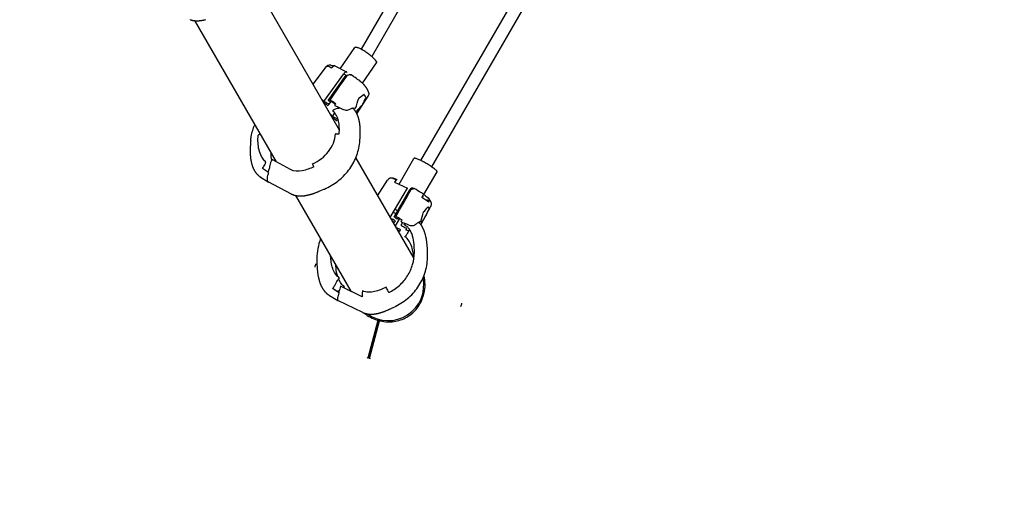
# Model space of a CAD drawing. Units: millimetres. Extents: x 3190 to 11090, y 922 to 9566.
# Drawn here: x 7902 to 9138, y 2522 to 3128 of the extents above; entities that cross this region are included whole.
import ezdxf

# ---------------------------------------------------------------- set-up
doc = ezdxf.new("R2010")
doc.units = ezdxf.units.MM
doc.header["$LTSCALE"] = 824.99835
doc.layers.get('0').update_dxf_attribs({"linetype": 'CONTINUOUS'})
doc.layers.add('AXES_REF', color=7, linetype='CONTINUOUS')

msp = doc.modelspace()

# ---------------------------------------------------------------- linework, layer by layer
at = {"color": 6, "linetype": 'Continuous'}
for p, q in [((8495.2, 3375.9), (8330.6, 3090.8)), ((8509, 3367.9), (8343.9, 3081.8)), ((8405.5, 2951), (8606, 3298.4)), ((8419.4, 2943), (8619.9, 3290.4)), ((8197.2, 3173.7), (8303.3, 2989.8)), ((8121.6, 3126.8), (8224, 2949.4)), ((8304.3, 3066.4), (8322.8, 3092.8)), ((8270.3, 3047.1), (8287.1, 3069.3)), ((8297.5, 3069.8), (8312.4, 3062.4)), ((8332.3, 3048.3), (8350.1, 3073.7)), ((8283.8, 3025.3), (8309, 3060.1)), ((8319.5, 3057.7), (8318, 3058.8)), ((8323.2, 3055.2), (8321.6, 3056.3)), ((8324.7, 3054.1), (8323.2, 3055.2)), ((8326.3, 3052.9), (8324.7, 3054.1)), ((8327.9, 3051.8), (8326.3, 3052.9)), ((8328.9, 3051), (8327.9, 3051.8)), ((8329.1, 3050.9), (8328.9, 3051)), ((8329.3, 3050.7), (8329.1, 3050.9)), ((8329.6, 3050.5), (8329.3, 3050.7)), ((8329.8, 3050.3), (8329.6, 3050.5)), ((8330, 3050.2), (8329.8, 3050.3)), ((8330.3, 3050), (8330, 3050.2)), ((8330.5, 3049.8), (8330.3, 3050)), ((8330.7, 3049.6), (8330.5, 3049.8)), ((8330.9, 3049.4), (8330.7, 3049.6)), ((8331.2, 3049.2), (8330.9, 3049.4)), ((8331.4, 3049.1), (8331.2, 3049.2)), ((8331.6, 3048.9), (8331.4, 3049.1)), ((8331.8, 3048.7), (8331.6, 3048.9)), ((8332, 3048.5), (8331.8, 3048.7)), ((8332.3, 3048.3), (8332, 3048.5)), ((8332.5, 3048.1), (8332.3, 3048.3)), ((8325.3, 3009.8), (8339.6, 3031.7)), ((8301.3, 3016.3), (8302.4, 3017.9)), ((8294.6, 3006.5), (8297.6, 3010.9)), ((8323.9, 2954.2), (8396.8, 2828)), ((8378.3, 2921.2), (8397, 2953.7)), ((8409.4, 2908.3), (8425.9, 2937)), ((8213.6, 2924.6), (8242.8, 2909.2)), ((8351.4, 2906.5), (8363.9, 2926.4)), ((8364.7, 2927.4), (8364.6, 2927.3)), ((8373.1, 2927.9), (8372.9, 2928)), ((8373.4, 2927.8), (8373.1, 2927.9)), ((8373.7, 2927.7), (8373.4, 2927.8)), ((8373.9, 2927.6), (8373.7, 2927.7)), ((8374.2, 2927.5), (8373.9, 2927.6)), ((8374.4, 2927.4), (8374.2, 2927.5)), ((8374.7, 2927.3), (8374.4, 2927.4)), ((8375, 2927.2), (8374.7, 2927.3)), ((8375.2, 2927.1), (8375, 2927.2)), ((8248.4, 2907.2), (8317.8, 2787)), ((8280.3, 2913.4), (8283.9, 2915)), ((8283.9, 2915), (8284.6, 2915.2)), ((8399.7, 2914.5), (8397.4, 2916)), ((8401.9, 2913.1), (8399.7, 2914.5)), ((8404.1, 2911.7), (8401.9, 2913.1)), ((8406.3, 2910.3), (8404.1, 2911.7)), ((8409, 2908.6), (8406.3, 2910.3)), ((8407.3, 2904.7), (8408.4, 2906.5)), ((8405.8, 2870.3), (8418.3, 2893.7)), ((8418.3, 2893.7), (8418.3, 2893.7)), ((8301.2, 2775.6), (8332.3, 2760.4)), ((8373.6, 2767.9), (8374.2, 2768.2)), ((8370.1, 2766.2), (8373.6, 2767.9)), ((8351.8, 2750.3), (8339.1, 2702.8))]:
    msp.add_line(p, q, dxfattribs=at)
at = {"color": 7, "linetype": 'Continuous'}
for p, q in [((8289.4, 3026.5), (8311.7, 3058.3)), ((8309, 3060.1), (8311.7, 3058.3)), ((8313, 3061.8), (8312.2, 3062.2)), ((8312.8, 3062.1), (8313, 3061.8)), ((8289.4, 3026.5), (8292.5, 3024.6)), ((8290.5, 3021.8), (8292.5, 3024.6)), ((8291.6, 3027), (8291.6, 3027)), ((8297.7, 3021), (8298.2, 3021.7)), ((8301.2, 3003.3), (8301.4, 3003.7)), ((8214.4, 2935.9), (8206.9, 2941.2)), ((8242.1, 2939.6), (8218.9, 2952.2)), ((8367, 2879.5), (8388.7, 2916.4)), ((8372.6, 2923.8), (8388.7, 2916.4)), ((8372.2, 2880.3), (8391.7, 2914.6)), ((8418.3, 2893.7), (8418.3, 2893.7)), ((8376, 2877.6), (8372.2, 2880.3)), ((8377, 2879.3), (8376, 2877.6)), ((8373.5, 2868.3), (8379.1, 2878.2)), ((8382.7, 2873.4), (8380.9, 2870.2)), ((8381, 2874.9), (8381.5, 2875.7)), ((8387.6, 2865.1), (8387.1, 2864.3)), ((8331.9, 2780), (8304.7, 2793.1)), ((8303.1, 2784.8), (8294.8, 2790.2)), ((8325.4, 2783.1), (8314.1, 2788.8)), ((8340.4, 2703.6), (8353.1, 2751.1)), ((8341.2, 2702.3), (8353.9, 2749.7)), ((8350.8, 2750.7), (8351.8, 2750.3)), ((8353.1, 2751.1), (8351.8, 2750.3)), ((8353.9, 2749.7), (8355, 2749.6)), ((8339.1, 2702.8), (8338.1, 2703.3)), ((8340.4, 2703.6), (8339.1, 2702.8)), ((8342.3, 2702.1), (8341.2, 2702.3))]:
    msp.add_line(p, q, dxfattribs=at)
at = {"color": 6, "linetype": 'Continuous'}
for points in [[(8116, 3128), (8116.3, 3127.9), (8116.5, 3127.8), (8116.8, 3127.7), (8117.1, 3127.6), (8117.4, 3127.6), (8117.7, 3127.5), (8118, 3127.4), (8118.3, 3127.3), (8118.6, 3127.3), (8118.9, 3127.2), (8119.2, 3127.1), (8119.5, 3127.1), (8119.8, 3127), (8120.1, 3127), (8120.5, 3126.9), (8120.8, 3126.9), (8121.2, 3126.8), (8121.5, 3126.8), (8121.9, 3126.8), (8122.2, 3126.7), (8122.6, 3126.7), (8123, 3126.7), (8123.3, 3126.7), (8123.7, 3126.7), (8124.1, 3126.7), (8124.5, 3126.6), (8124.9, 3126.6), (8125.3, 3126.6), (8125.7, 3126.7), (8126.1, 3126.7), (8126.6, 3126.7), (8127, 3126.7), (8127.4, 3126.7), (8127.9, 3126.8), (8128.3, 3126.8), (8128.8, 3126.9), (8129.2, 3126.9), (8129.7, 3127), (8130.2, 3127), (8130.7, 3127.1), (8131.2, 3127.2), (8131.7, 3127.2), (8132.2, 3127.3), (8132.7, 3127.4), (8133.2, 3127.5), (8133.8, 3127.6), (8134.3, 3127.7), (8134.8, 3127.9), (8135.4, 3128)], [(8321.6, 3056.3), (8321.1, 3056.6), (8319.5, 3057.7)], [(8334.2, 3046.3), (8334.1, 3046.5), (8334, 3046.6), (8333.9, 3046.7), (8333.8, 3046.8), (8333.7, 3046.9), (8333.6, 3047), (8333.5, 3047.1), (8333.4, 3047.2), (8333.3, 3047.3), (8333.2, 3047.4), (8333.1, 3047.5), (8333, 3047.6), (8332.9, 3047.7), (8332.8, 3047.8), (8332.7, 3047.9), (8332.5, 3048.1)], [(8334.9, 3045.6), (8334.8, 3045.6), (8334.7, 3045.8), (8334.6, 3045.9), (8334.5, 3046), (8334.4, 3046.1), (8334.3, 3046.2), (8334.2, 3046.3)], [(8340.4, 3035.6), (8340.3, 3035.7), (8340.3, 3035.9), (8340.3, 3036.1), (8340.2, 3036.3), (8340.2, 3036.5), (8340.1, 3036.7), (8340, 3036.9), (8340, 3037.1), (8339.9, 3037.4), (8339.8, 3037.6), (8339.7, 3037.8), (8339.7, 3038), (8339.6, 3038.2), (8339.5, 3038.4), (8339.4, 3038.7), (8339.3, 3038.9), (8339.2, 3039.1), (8339, 3039.3), (8338.9, 3039.6), (8338.8, 3039.8), (8338.7, 3040.1), (8338.5, 3040.3), (8338.4, 3040.5), (8338.2, 3040.8), (8338.1, 3041.1), (8337.9, 3041.3), (8337.8, 3041.6), (8337.6, 3041.9), (8337.4, 3042.1), (8337.2, 3042.4), (8337, 3042.7), (8336.8, 3043), (8336.7, 3043.2), (8336.5, 3043.5), (8336.3, 3043.8), (8336.1, 3044.1), (8335.9, 3044.3), (8335.6, 3044.6), (8335.4, 3044.9), (8335.2, 3045.1), (8335, 3045.4), (8334.9, 3045.6)], [(8328.9, 2973.7), (8329, 2974.5), (8329, 2975.4), (8329.1, 2976.2), (8329.2, 2977.1), (8329.2, 2977.9), (8329.3, 2978.7), (8329.4, 2979.6), (8329.4, 2980.4), (8329.4, 2981.2), (8329.5, 2982), (8329.5, 2982.7), (8329.5, 2983.5), (8329.6, 2984.3), (8329.6, 2985), (8329.6, 2985.8), (8329.6, 2986.5), (8329.6, 2987.2), (8329.6, 2987.9), (8329.6, 2988.6), (8329.6, 2989.3), (8329.5, 2990), (8329.5, 2990.7), (8329.5, 2991.4), (8329.5, 2992), (8329.4, 2992.6), (8329.4, 2993.3), (8329.3, 2993.9), (8329.3, 2994.5), (8329.2, 2995.1), (8329.1, 2995.7), (8329.1, 2996.2), (8329, 2996.8), (8328.9, 2997.3), (8328.9, 2997.9), (8328.8, 2998.4), (8328.7, 2998.9), (8328.6, 2999.4), (8328.5, 2999.9), (8328.4, 3000.4), (8328.3, 3000.9), (8328.2, 3001.4), (8328.1, 3001.8), (8328, 3002.3), (8327.9, 3002.7), (8327.8, 3003.2), (8327.7, 3003.6), (8327.5, 3004.1), (8327.4, 3004.5), (8327.3, 3004.9), (8327.2, 3005.3), (8327, 3005.7), (8326.9, 3006.1), (8326.8, 3006.5), (8326.6, 3006.9), (8326.5, 3007.3), (8326.3, 3007.6), (8326.2, 3008), (8326, 3008.3), (8325.9, 3008.7), (8325.7, 3009), (8325.6, 3009.3), (8325.4, 3009.7), (8325.3, 3010), (8325.1, 3010.3), (8325, 3010.6), (8324.8, 3010.9), (8324.6, 3011.2), (8324.5, 3011.5), (8324.3, 3011.8), (8324.1, 3012.1), (8324, 3012.4), (8323.8, 3012.6), (8323.6, 3012.9), (8323.4, 3013.2), (8323.3, 3013.4), (8323.1, 3013.7), (8322.9, 3013.9), (8322.7, 3014.2), (8322.5, 3014.4), (8322.4, 3014.6), (8322.2, 3014.9), (8322, 3015.1), (8321.8, 3015.3), (8321.6, 3015.5), (8321.4, 3015.8), (8321.2, 3016), (8321, 3016.2), (8320.8, 3016.4), (8320.6, 3016.6), (8320.4, 3016.8), (8320.3, 3016.9)], [(8192.2, 2976.3), (8192.1, 2975.6), (8192, 2974.7), (8191.9, 2973.9), (8191.9, 2973), (8191.8, 2972.2), (8191.8, 2971.4), (8191.7, 2970.5), (8191.7, 2969.7), (8191.6, 2968.9), (8191.6, 2968.1), (8191.5, 2967.4), (8191.5, 2966.6), (8191.5, 2965.8), (8191.5, 2965.1), (8191.5, 2964.3), (8191.5, 2963.6), (8191.5, 2962.9), (8191.5, 2962.2), (8191.5, 2961.5), (8191.5, 2960.8), (8191.5, 2960.1), (8191.5, 2959.4), (8191.6, 2958.8), (8191.6, 2958.1), (8191.6, 2957.5), (8191.7, 2956.8), (8191.7, 2956.2), (8191.8, 2955.6), (8191.8, 2955), (8191.9, 2954.5), (8192, 2953.9), (8192, 2953.3), (8192.1, 2952.8), (8192.2, 2952.3), (8192.3, 2951.7), (8192.4, 2951.2), (8192.5, 2950.7), (8192.5, 2950.2), (8192.6, 2949.7), (8192.7, 2949.2), (8192.8, 2948.8), (8192.9, 2948.3), (8193.1, 2947.8), (8193.2, 2947.4), (8193.3, 2946.9), (8193.4, 2946.5), (8193.5, 2946.1), (8193.6, 2945.7), (8193.8, 2945.2), (8193.9, 2944.8), (8194, 2944.4), (8194.2, 2944), (8194.3, 2943.6), (8194.4, 2943.3), (8194.6, 2942.9), (8194.7, 2942.5), (8194.9, 2942.2), (8195, 2941.8), (8195.2, 2941.5), (8195.3, 2941.1), (8195.5, 2940.8), (8195.6, 2940.5), (8195.8, 2940.1), (8196, 2939.8), (8196.1, 2939.5), (8196.3, 2939.2), (8196.4, 2938.9), (8196.6, 2938.6), (8196.8, 2938.3), (8196.9, 2938.1), (8197.1, 2937.8), (8197.3, 2937.5), (8197.5, 2937.2), (8197.6, 2937), (8197.8, 2936.7), (8198, 2936.5), (8198.2, 2936.2), (8198.4, 2936), (8198.5, 2935.7), (8198.7, 2935.5), (8198.9, 2935.3), (8199.1, 2935), (8199.3, 2934.8), (8199.5, 2934.6), (8199.7, 2934.3), (8199.9, 2934.1), (8200.1, 2933.9), (8200.3, 2933.7), (8200.5, 2933.5), (8200.7, 2933.3), (8200.9, 2933.1), (8201.1, 2932.9), (8201.3, 2932.7), (8201.5, 2932.5), (8201.7, 2932.3), (8201.9, 2932.1), (8202.1, 2932), (8202.4, 2931.8), (8202.6, 2931.6), (8202.8, 2931.4), (8203, 2931.3), (8203.3, 2931.1), (8203.5, 2930.9), (8203.7, 2930.8), (8203.9, 2930.6), (8204.2, 2930.5), (8204.4, 2930.3), (8214.1, 2924.2)], [(8372.9, 2928), (8372.8, 2928.1), (8372.7, 2928.1), (8372.5, 2928.2), (8372.4, 2928.2), (8372.3, 2928.2), (8372.2, 2928.3), (8372.1, 2928.3), (8372, 2928.4), (8371.9, 2928.4), (8371.7, 2928.4), (8371.6, 2928.5), (8371.5, 2928.5), (8371.4, 2928.5), (8371.3, 2928.6), (8371.2, 2928.6), (8371.1, 2928.6), (8371.1, 2928.6), (8371, 2928.7), (8370.9, 2928.7), (8370.8, 2928.7), (8370.7, 2928.7), (8370.6, 2928.7), (8370.5, 2928.8), (8370.4, 2928.8), (8370.4, 2928.8), (8370.3, 2928.8), (8370.2, 2928.8), (8370.1, 2928.9), (8370.1, 2928.9), (8370, 2928.9), (8369.9, 2928.9), (8369.8, 2928.9), (8369.7, 2928.9), (8369.7, 2928.9), (8369.6, 2928.9), (8369.5, 2928.9), (8369.4, 2929), (8369.4, 2929), (8369.3, 2929), (8369.2, 2929), (8369.2, 2929), (8369.1, 2929), (8369, 2929), (8368.9, 2929), (8368.9, 2929), (8368.8, 2929), (8368.7, 2929), (8368.7, 2929), (8368.6, 2929), (8368.5, 2929), (8368.5, 2929), (8368.4, 2929), (8368.3, 2929), (8368.3, 2929), (8368.2, 2929), (8368.1, 2929), (8368, 2929), (8368, 2929), (8367.9, 2929), (8367.8, 2928.9), (8367.7, 2928.9), (8367.6, 2928.9), (8367.5, 2928.9), (8367.5, 2928.9), (8367.4, 2928.9), (8367.3, 2928.9), (8367.2, 2928.8), (8367.1, 2928.8), (8367, 2928.8), (8366.9, 2928.8), (8366.8, 2928.7), (8366.7, 2928.7), (8366.7, 2928.7), (8366.6, 2928.6), (8366.5, 2928.6), (8366.4, 2928.6), (8366.3, 2928.5), (8366.2, 2928.5), (8366.1, 2928.4), (8366.1, 2928.4), (8366, 2928.4), (8365.9, 2928.3), (8365.8, 2928.3), (8365.7, 2928.2), (8365.6, 2928.2), (8365.6, 2928.1), (8365.5, 2928.1), (8365.4, 2928), (8365.3, 2928), (8365.3, 2927.9), (8365.2, 2927.8), (8365.1, 2927.8), (8365, 2927.7), (8365, 2927.6), (8364.9, 2927.6), (8364.8, 2927.5), (8364.8, 2927.5), (8364.7, 2927.4), (8364.7, 2927.4)], [(8364.6, 2927.3), (8364.5, 2927.2), (8364.5, 2927.2), (8364.4, 2927.1), (8364.3, 2927), (8364.2, 2926.9), (8364.2, 2926.8), (8364.1, 2926.7), (8364, 2926.6), (8364, 2926.5), (8363.9, 2926.4)], [(8375.5, 2926.9), (8375.4, 2927), (8375.2, 2927.1)], [(8242.8, 2909.2), (8243, 2909), (8243.2, 2908.9), (8243.5, 2908.8), (8243.7, 2908.7), (8244, 2908.6), (8244.2, 2908.5), (8244.4, 2908.4), (8244.7, 2908.3), (8245, 2908.2), (8245.2, 2908.1), (8245.5, 2908), (8245.7, 2907.9), (8246, 2907.8), (8246.3, 2907.7), (8246.6, 2907.7), (8246.9, 2907.6), (8247.2, 2907.5), (8247.4, 2907.4), (8247.7, 2907.3), (8248, 2907.3), (8248.4, 2907.2), (8248.7, 2907.1), (8249, 2907.1), (8249.3, 2907), (8249.6, 2907), (8250, 2906.9), (8250.3, 2906.9), (8250.6, 2906.8), (8251, 2906.8), (8251.3, 2906.8), (8251.7, 2906.7), (8252, 2906.7), (8252.4, 2906.7), (8252.8, 2906.6), (8253.1, 2906.6), (8253.5, 2906.6), (8253.9, 2906.6), (8254.3, 2906.6), (8254.7, 2906.6), (8255.1, 2906.6), (8255.5, 2906.6), (8255.9, 2906.6), (8256.3, 2906.6), (8256.7, 2906.7), (8257.2, 2906.7), (8257.6, 2906.7), (8258, 2906.8), (8258.5, 2906.8), (8258.9, 2906.9), (8259.4, 2906.9), (8259.9, 2907), (8260.3, 2907), (8260.8, 2907.1), (8261.3, 2907.2), (8261.8, 2907.3), (8262.3, 2907.4), (8262.8, 2907.5), (8263.3, 2907.6), (8263.9, 2907.7), (8264.4, 2907.8), (8264.9, 2908), (8265.5, 2908.1), (8266, 2908.2), (8266.6, 2908.4), (8267.1, 2908.5), (8267.7, 2908.7), (8268.3, 2908.9), (8268.9, 2909), (8269.4, 2909.2), (8270, 2909.4), (8270.6, 2909.6), (8271.2, 2909.8), (8271.8, 2910), (8272.4, 2910.2), (8273.1, 2910.5), (8273.7, 2910.7), (8274.3, 2910.9), (8274.9, 2911.2), (8275.6, 2911.4), (8276.2, 2911.7), (8276.9, 2912), (8277.5, 2912.2), (8278.2, 2912.5), (8278.9, 2912.8), (8280.3, 2913.4)], [(8418.3, 2893.7), (8418.3, 2893.8), (8418.4, 2893.9), (8418.4, 2894), (8418.5, 2894.2), (8418.5, 2894.3), (8418.6, 2894.4), (8418.6, 2894.5), (8418.7, 2894.6), (8418.7, 2894.7), (8418.7, 2894.8), (8418.8, 2894.9), (8418.8, 2895.1), (8418.8, 2895.2), (8418.8, 2895.3), (8418.9, 2895.4), (8418.9, 2895.5), (8418.9, 2895.6), (8418.9, 2895.8), (8418.9, 2895.9), (8418.9, 2896), (8418.9, 2896.1), (8418.9, 2896.2), (8418.9, 2896.4), (8418.9, 2896.5), (8418.9, 2896.6), (8418.9, 2896.7), (8418.9, 2896.8), (8418.9, 2896.9), (8418.9, 2897.1), (8418.9, 2897.2), (8418.9, 2897.3), (8418.9, 2897.4), (8418.8, 2897.6), (8418.8, 2897.7), (8418.8, 2897.8), (8418.8, 2897.9), (8418.7, 2898), (8418.7, 2898.2), (8418.7, 2898.3), (8418.6, 2898.4), (8418.6, 2898.5), (8418.5, 2898.6), (8418.5, 2898.7), (8418.5, 2898.8), (8418.4, 2899), (8418.4, 2899.1), (8418.3, 2899.2), (8418.3, 2899.3), (8418.2, 2899.4), (8418.2, 2899.5), (8418.1, 2899.6), (8418.1, 2899.8), (8418, 2899.9), (8417.9, 2900), (8417.9, 2900.1), (8417.8, 2900.2), (8417.7, 2900.3), (8417.7, 2900.5), (8417.6, 2900.6), (8417.5, 2900.7), (8417.5, 2900.8), (8417.4, 2900.9), (8417.3, 2901), (8417.2, 2901.2), (8417.1, 2901.3), (8417, 2901.4), (8417, 2901.5), (8416.9, 2901.6), (8416.8, 2901.8), (8416.7, 2901.9), (8416.6, 2902), (8416.5, 2902.1), (8416.4, 2902.3), (8416.3, 2902.4), (8416.2, 2902.5), (8416.1, 2902.6), (8416, 2902.8), (8415.8, 2902.9), (8415.7, 2903.1), (8415.6, 2903.2), (8415.5, 2903.3), (8415.3, 2903.5), (8415.2, 2903.6), (8415.1, 2903.8), (8414.9, 2903.9), (8414.8, 2904)], [(8414.1, 2831.2), (8414.1, 2832), (8414.1, 2833), (8414.1, 2833.9), (8414.1, 2834.9), (8414, 2835.8), (8414, 2836.7), (8414, 2837.6), (8414, 2838.5), (8413.9, 2839.4), (8413.9, 2840.3), (8413.8, 2841.1), (8413.8, 2842), (8413.7, 2842.8), (8413.6, 2843.6), (8413.6, 2844.4), (8413.5, 2845.2), (8413.4, 2846), (8413.3, 2846.8), (8413.3, 2847.6), (8413.2, 2848.3), (8413.1, 2849), (8413, 2849.8), (8412.9, 2850.5), (8412.7, 2851.2), (8412.6, 2851.8), (8412.5, 2852.5), (8412.4, 2853.2), (8412.3, 2853.8), (8412.1, 2854.4), (8412, 2855), (8411.9, 2855.6), (8411.7, 2856.2), (8411.6, 2856.8), (8411.5, 2857.3), (8411.3, 2857.9), (8411.2, 2858.4), (8411, 2858.9), (8410.9, 2859.4), (8410.7, 2859.9), (8410.6, 2860.4), (8410.4, 2860.9), (8410.2, 2861.3), (8410.1, 2861.8), (8409.9, 2862.3), (8409.7, 2862.7), (8409.6, 2863.1), (8409.4, 2863.5), (8409.2, 2864), (8409.1, 2864.4), (8408.9, 2864.8), (8408.7, 2865.2), (8408.5, 2865.5), (8408.4, 2865.9), (8408.2, 2866.3), (8408, 2866.6), (8407.8, 2867), (8407.6, 2867.3), (8407.4, 2867.7), (8407.2, 2868), (8407.1, 2868.3), (8406.9, 2868.6), (8406.7, 2869), (8406.5, 2869.3), (8406.3, 2869.6), (8406.1, 2869.9), (8405.9, 2870.1), (8405.7, 2870.4), (8405.5, 2870.7), (8405.3, 2871), (8405.1, 2871.2), (8404.9, 2871.5), (8404.7, 2871.8), (8404.5, 2872), (8404.3, 2872.3), (8404.1, 2872.5), (8403.9, 2872.8), (8403.6, 2873), (8403.4, 2873.2), (8403.2, 2873.4), (8403, 2873.7), (8403, 2873.7)], [(8275.1, 2827.8), (8275.1, 2826.9), (8275.1, 2826), (8275.1, 2825), (8275.1, 2824.1), (8275.1, 2823.1), (8275.1, 2822.2), (8275.2, 2821.3), (8275.2, 2820.4), (8275.2, 2819.5), (8275.3, 2818.6), (8275.3, 2817.8), (8275.4, 2816.9), (8275.4, 2816.1), (8275.5, 2815.3), (8275.6, 2814.5), (8275.6, 2813.7), (8275.7, 2812.9), (8275.8, 2812.1), (8275.9, 2811.4), (8276, 2810.6), (8276.1, 2809.9), (8276.2, 2809.2), (8276.3, 2808.4), (8276.4, 2807.7), (8276.5, 2807.1), (8276.6, 2806.4), (8276.8, 2805.7), (8276.9, 2805.1), (8277, 2804.5), (8277.2, 2803.9), (8277.3, 2803.3), (8277.4, 2802.7), (8277.6, 2802.2), (8277.7, 2801.6), (8277.9, 2801.1), (8278, 2800.5), (8278.2, 2800), (8278.3, 2799.5), (8278.5, 2799), (8278.6, 2798.5), (8278.8, 2798), (8278.9, 2797.6), (8279.1, 2797.1), (8279.3, 2796.7), (8279.4, 2796.2), (8279.6, 2795.8), (8279.8, 2795.4), (8279.9, 2795), (8280.1, 2794.5), (8280.3, 2794.2), (8280.5, 2793.8), (8280.7, 2793.4), (8280.8, 2793), (8281, 2792.6), (8281.2, 2792.3), (8281.4, 2791.9), (8281.6, 2791.6), (8281.8, 2791.3), (8281.9, 2790.9), (8282.1, 2790.6), (8282.3, 2790.3), (8282.5, 2790), (8282.7, 2789.7), (8282.9, 2789.4), (8283.1, 2789.1), (8283.3, 2788.8), (8283.5, 2788.5), (8283.7, 2788.2), (8283.9, 2788), (8284.1, 2787.7), (8284.3, 2787.4), (8284.5, 2787.2), (8284.7, 2786.9), (8284.9, 2786.7), (8285.1, 2786.4), (8285.3, 2786.2), (8285.5, 2786), (8285.8, 2785.7), (8286, 2785.5), (8286.2, 2785.3), (8286.4, 2785.1), (8286.6, 2784.8), (8286.8, 2784.6), (8287.1, 2784.4), (8287.3, 2784.2), (8287.5, 2784), (8287.7, 2783.8), (8288, 2783.6), (8288.2, 2783.5), (8288.4, 2783.3), (8288.6, 2783.1), (8288.9, 2782.9), (8289.1, 2782.7), (8289.3, 2782.6), (8289.6, 2782.4), (8289.8, 2782.2), (8290.1, 2782.1), (8290.3, 2781.9), (8290.5, 2781.8), (8290.8, 2781.6), (8291, 2781.5), (8301.5, 2775.4)], [(8332.3, 2760.4), (8332.5, 2760.3), (8332.7, 2760.2), (8333, 2760), (8333.2, 2759.9), (8333.5, 2759.8), (8333.7, 2759.7), (8334, 2759.6), (8334.2, 2759.6), (8334.5, 2759.5), (8334.7, 2759.4), (8335, 2759.3), (8335.3, 2759.2), (8335.6, 2759.1), (8335.8, 2759), (8336.1, 2759), (8336.4, 2758.9), (8336.7, 2758.8), (8337, 2758.8), (8337.3, 2758.7), (8337.6, 2758.6), (8337.9, 2758.6), (8338.2, 2758.5), (8338.5, 2758.5), (8338.8, 2758.4), (8339.1, 2758.4), (8339.5, 2758.3), (8339.8, 2758.3), (8340.1, 2758.3), (8340.5, 2758.2), (8340.8, 2758.2), (8341.2, 2758.2), (8341.5, 2758.1), (8341.9, 2758.1), (8342.2, 2758.1), (8342.6, 2758.1), (8343, 2758.1), (8343.3, 2758.1), (8343.7, 2758.1), (8344.1, 2758.1), (8344.5, 2758.1), (8344.9, 2758.1), (8345.3, 2758.2), (8345.7, 2758.2), (8346.1, 2758.2), (8346.5, 2758.3), (8346.9, 2758.3), (8347.3, 2758.4), (8347.8, 2758.4), (8348.2, 2758.5), (8348.6, 2758.5), (8349.1, 2758.6), (8349.5, 2758.7), (8350, 2758.8), (8350.4, 2758.8), (8350.9, 2758.9), (8351.4, 2759), (8351.9, 2759.1), (8352.4, 2759.3), (8352.9, 2759.4), (8353.4, 2759.5), (8353.9, 2759.6), (8354.4, 2759.8), (8354.9, 2759.9), (8355.4, 2760.1), (8356, 2760.2), (8356.5, 2760.4), (8357, 2760.6), (8357.6, 2760.8), (8358.1, 2761), (8358.7, 2761.2), (8359.2, 2761.4), (8359.8, 2761.6), (8360.4, 2761.8), (8360.9, 2762), (8361.5, 2762.2), (8362.1, 2762.5), (8362.7, 2762.7), (8363.3, 2763), (8363.9, 2763.2), (8364.5, 2763.5), (8365.1, 2763.8), (8365.7, 2764.1), (8366.3, 2764.3), (8366.9, 2764.6), (8367.5, 2764.9), (8368.2, 2765.2), (8368.8, 2765.5), (8370.1, 2766.2)]]:
    msp.add_lwpolyline(points, dxfattribs=at)
at = {"color": 7, "linetype": 'Continuous'}
for centre, radius, start, end in [((8335.6, 3082.9), 71.1, 230.5756, 231.7355), ((8257.7, 2971.9), 71.2, 58.1165, 59.3027), ((8328.6, 3037.5), 7.77, 323.9367, 325.6103), ((8348.6, 3058.8), 29.2, 242.1271, 242.954), ((8261.9, 2987.8), 41.9, 50.0148, 58.4144), ((8110.6, 2725.2), 351.8, 57.8328, 59.0514), ((8341.6, 3090.6), 81, 232.3036, 237.6839), ((8326.5, 2997.4), 20.5, 112.4643, 118.3495), ((8272.9, 2968.9), 41.9, 50.0148, 58.4144), ((8282.6, 3012.5), 20.7, 326.1383, 333.6497), ((8206.1, 2975.2), 9.05, 103.5334, 106.9109), ((8297, 2840.8), 143.9, 89.0538, 89.3514), ((8215.6, 2926.5), 2.73, 218.3786, 219.9262), ((8390.8, 2941.9), 25.6, 224.8986, 225.4053), ((8357.9, 2888.3), 42.4, 65.5774, 65.8559), ((8357.5, 2887.3), 43.4, 65.3084, 65.5776), ((8411.9, 2901.3), 4.01, 43.2643, 60.5387), ((8433.8, 2984.2), 116.4, 237.3221, 239.3096), ((8321, 2789.1), 113.4, 60.6798, 62.6862), ((8089.7, 2362.2), 591.6, 60.4907, 61.2415), ((8343.7, 2836.2), 46.8, 52.2995, 56.6967), ((8610.6, 3309.3), 496.1, 242.4669, 243.2331), ((8350.2, 2824.9), 46.8, 52.2995, 56.6967), ((8348, 2879.4), 35.4, 330.6471, 335.0112), ((8361.5, 2795.4), 91.6, 163.6545, 166.3455), ((8366, 2795.2), 44.9, 346.3697, 14.4499), ((8283.4, 2807.1), 35.8, 328.9704, 329.3357), ((8368.1, 2793.6), 91.6, 343.6545, 346.3455)]:
    msp.add_arc(centre, radius, start, end, dxfattribs=at)
at = {"color": 6, "linetype": 'Continuous'}
for centre, radius, start, end in [((8343.6, 2827.7), 68.5, 158.5759, 179.9639), ((8364.8, 2794.5), 44.5, 234.1882, 11.8217)]:
    msp.add_arc(centre, radius, start, end, dxfattribs=at)
at = {"color": 7, "linetype": 'Continuous'}
for centre, major_axis, ratio, start_param, end_param in [((8316.8, 3055.2), (14.6, -9.2), 0.222943, 2.023619, 2.069031), ((8315.9, 3060.4), (2.07, -1.6), 0.181135, 5.657254, 5.951876), ((8278.8, 3029.1), (34.8, 93.1), 0.46679, -1.529508, -1.397605), ((8296, 3058.2), (69.5, 42), 0.512387, -1.422639, -1.317179), ((8297.4, 3055.8), (35.7, 90.1), 0.476536, -1.773021, -1.66756), ((8295, 3054.6), (41.7, -28.3), 0.209719, 0.302969, 0.513154), ((8277.4, 3031.5), (69.4, 44), 0.53408, -1.183986, -1.052083), ((8396.7, 2910.5), (-4.17, 5.04), 0.732198, 5.300723, 6.554103), ((8395.3, 2917.4), (2.2, -1.42), 0.122315, -0.809027, -0.514405), ((8373, 2917.3), (57.2, 58), 0.580831, -1.52949, -1.42403), ((8372, 2914), (44.1, -24.5), 0.139034, 0.122439, 0.332623), ((8357.5, 2887.3), (33.4, 90.1), 0.514807, -1.523362, -1.391459), ((8356.7, 2888.7), (56.1, 60.9), 0.594721, -1.303584, -1.171681), ((8373.8, 2915.9), (34.8, 87), 0.5218, -1.760876, -1.655415)]:
    msp.add_ellipse(centre, major_axis=major_axis, ratio=ratio, start_param=start_param, end_param=end_param, dxfattribs=at)
at = {"color": 6, "linetype": 'Continuous'}
for points, knots in [([(8349.8, 3075.6), (8349.2, 3076.5), (8347.5, 3078.5), (8344.3, 3081.5), (8340.2, 3084.8), (8335.7, 3087.9), (8331.9, 3090.2), (8329, 3091.6), (8327.2, 3092.4), (8325.6, 3093), (8324.2, 3093.3), (8323.1, 3093.2), (8322.8, 3092.8)], [0, 0, 0, 0, 0.098853, 0.237506, 0.401673, 0.573392, 0.733701, 0.804022, 0.865225, 0.915831, 0.954909, 1, 1, 1, 1]), ([(8350.1, 3073.7), (8350.3, 3073.9), (8350.3, 3074.6), (8350, 3075.2), (8349.8, 3075.6)], [0, 0, 0, 0, 0.386074, 1, 1, 1, 1]), ([(8290.5, 3021.8), (8289.3, 3022.5), (8287.5, 3023.5), (8285, 3024.6), (8283.7, 3024.9), (8283, 3025)], [0, 0, 0, 0, 0.495686, 0.746374, 1, 1, 1, 1]), ([(8293.9, 3006.2), (8294.5, 3006.1), (8295.8, 3005.8), (8298.3, 3004.9), (8300, 3004), (8301.2, 3003.3)], [0, 0, 0, 0, 0.25446, 0.505127, 1, 1, 1, 1]), ([(8192.2, 2976.3), (8192.3, 2978), (8193.2, 2984.7), (8195.2, 2991.2), (8197.2, 2995.9)], [0, 0, 0, 0, 0.248604, 1, 1, 1, 1]), ([(8284.6, 2915.2), (8290.5, 2917.8), (8301.9, 2924.4), (8315.6, 2938.3), (8325.2, 2955.1), (8328.3, 2967.5), (8328.9, 2973.7)], [0, 0, 0, 0, 0.2538, 0.506256, 0.7553, 1, 1, 1, 1]), ([(8425.8, 2937.6), (8425.6, 2937.9), (8425.1, 2938.6), (8424, 2939.6), (8422.5, 2940.8), (8419.9, 2942.7), (8416, 2945.3), (8411, 2948.2), (8406.1, 2950.8), (8401.9, 2952.7), (8399.1, 2953.7), (8397.6, 2953.9), (8397.1, 2953.8), (8397, 2953.7)], [0, 0, 0, 0, 0.030803, 0.075699, 0.133701, 0.203113, 0.367133, 0.546916, 0.719357, 0.862383, 0.958226, 0.985309, 1, 1, 1, 1]), ([(8425.9, 2937), (8425.9, 2937), (8426, 2937.2), (8425.9, 2937.5), (8425.8, 2937.6)], [0, 0, 0, 0, 0.190412, 1, 1, 1, 1]), ([(8374.2, 2768.2), (8380.1, 2771.1), (8391.2, 2778.5), (8404, 2793.6), (8412.2, 2811.6), (8414.1, 2824.7), (8414.1, 2831.2)], [0, 0, 0, 0, 0.251497, 0.50236, 0.751941, 1, 1, 1, 1])]:
    msp.add_open_spline(points, degree=3, knots=knots, dxfattribs=at)
at = {"color": 7, "linetype": 'Continuous'}
for points, knots in [([(8287.1, 3069.3), (8287.3, 3069.5), (8287.8, 3069.6), (8288.6, 3069.5), (8289.9, 3069.3), (8291.7, 3068.6), (8293.2, 3067.9), (8294.1, 3067.4)], [0, 0, 0, 0, 0.117262, 0.208362, 0.323724, 0.62332, 1, 1, 1, 1]), ([(8293.6, 3070.1), (8292.7, 3070.7), (8290.5, 3071.2), (8288.4, 3070.3), (8287.6, 3069.5)], [0, 0, 0, 0, 0.501129, 1, 1, 1, 1]), ([(8293.6, 3070.1), (8293.6, 3070.2), (8293.6, 3070.4), (8293.8, 3070.5), (8294.1, 3070.6), (8294.7, 3070.6), (8295.6, 3070.3), (8296.4, 3070), (8296.9, 3069.9)], [0, 0, 0, 0, 0.062396, 0.124847, 0.204581, 0.309916, 0.603663, 1, 1, 1, 1]), ([(8297.5, 3069.8), (8297, 3070), (8295.9, 3069.6), (8294.9, 3068.6), (8294.3, 3067.9), (8294.1, 3067.4)], [0, 0, 0, 0, 0.373351, 0.660315, 1, 1, 1, 1]), ([(8312.4, 3062.4), (8312, 3062.7), (8310.9, 3062.2), (8309.9, 3061.3), (8309.3, 3060.5), (8309, 3060.1)], [0, 0, 0, 0, 0.366689, 0.65686, 1, 1, 1, 1]), ([(8313, 3057.5), (8313.3, 3058), (8314.3, 3058.8), (8315.6, 3058.9), (8316.2, 3058.9)], [0, 0, 0, 0, 0.508195, 1, 1, 1, 1]), ([(8317.9, 3058.8), (8317.7, 3058.8), (8317.1, 3058.8), (8316.6, 3058.9), (8316.2, 3058.9)], [0, 0, 0, 0, 0.356963, 1, 1, 1, 1]), ([(8317.3, 3058.8), (8317.3, 3058.9), (8317.3, 3058.9), (8317.3, 3058.9), (8317.4, 3058.9), (8317.5, 3058.9)], [0, 0, 0, 0, 0.216741, 0.360032, 1, 1, 1, 1]), ([(8317.9, 3058.3), (8317.7, 3058.4), (8317.5, 3058.5), (8317.3, 3058.7), (8317.3, 3058.8)], [0, 0, 0, 0, 0.605288, 1, 1, 1, 1]), ([(8318, 3058.8), (8318, 3058.8), (8318, 3058.8), (8318, 3058.8), (8317.9, 3058.8)], [0, 0, 0, 0, 0.370038, 1, 1, 1, 1]), ([(8339.7, 3032.2), (8339.7, 3032.2), (8339.7, 3032), (8339.6, 3031.8), (8339.6, 3031.7)], [0, 0, 0, 0, 0.289974, 1, 1, 1, 1]), ([(8340.4, 3035.6), (8340.5, 3035), (8340.4, 3033.8), (8340, 3032.7), (8339.7, 3032.2)], [0, 0, 0, 0, 0.497774, 1, 1, 1, 1]), ([(8283.8, 3025.3), (8283.7, 3025.2), (8283.4, 3025), (8283.1, 3025), (8283, 3025)], [0, 0, 0, 0, 0.498693, 1, 1, 1, 1]), ([(8288.9, 3019.9), (8289, 3020.1), (8289.5, 3020.7), (8290.1, 3021.4), (8290.5, 3021.8)], [0, 0, 0, 0, 0.261407, 1, 1, 1, 1]), ([(8300.8, 3016.3), (8299.9, 3016.3), (8297.8, 3015.6), (8296, 3014.4), (8295, 3013.7)], [0, 0, 0, 0, 0.428028, 1, 1, 1, 1]), ([(8297.7, 3021), (8297.6, 3020.8), (8297.4, 3020.6), (8297.6, 3020.3), (8297.7, 3020.2)], [0, 0, 0, 0, 0.510389, 1, 1, 1, 1]), ([(8297.9, 3023), (8298.1, 3022.9), (8298.5, 3022.4), (8298.3, 3021.9), (8298.2, 3021.7)], [0, 0, 0, 0, 0.500375, 1, 1, 1, 1]), ([(8304.5, 3016.9), (8304.1, 3016.8), (8302.9, 3016.5), (8301.7, 3016.3), (8300.8, 3016.3)], [0, 0, 0, 0, 0.279117, 1, 1, 1, 1]), ([(8305.8, 3016.2), (8306.7, 3015.7), (8308.6, 3014.9), (8311.5, 3014.3), (8314.3, 3014.4), (8316, 3015.1), (8316.7, 3015.5)], [0, 0, 0, 0, 0.277979, 0.535812, 0.771802, 1, 1, 1, 1]), ([(8318.6, 3016.4), (8319.1, 3016.6), (8320.7, 3017.1), (8322.6, 3017.2), (8323.6, 3016.7)], [0, 0, 0, 0, 0.299261, 1, 1, 1, 1]), ([(8293.9, 3006.2), (8294, 3006.2), (8294.3, 3006.2), (8294.6, 3006.4), (8294.6, 3006.5)], [0, 0, 0, 0, 0.493899, 1, 1, 1, 1]), ([(8303.1, 2984.6), (8303.3, 2987.3), (8303.5, 2992.6), (8302.6, 3000.5), (8300.1, 3007.9), (8296.9, 3012), (8294.9, 3013.6)], [0, 0, 0, 0, 0.255323, 0.513184, 0.76094, 1, 1, 1, 1]), ([(8325.4, 3013.7), (8325.4, 3013.5), (8325.3, 3012.5), (8325.1, 3011.5), (8324.9, 3010.7)], [0, 0, 0, 0, 0.223383, 1, 1, 1, 1]), ([(8211.1, 2949.3), (8208.9, 2951.2), (8205.3, 2956), (8202.2, 2964.5), (8201, 2973.5), (8201.2, 2979.7), (8201.5, 2982.7)], [0, 0, 0, 0, 0.240387, 0.48858, 0.745347, 1, 1, 1, 1]), ([(8202.2, 2983.3), (8202.2, 2983.3), (8201.9, 2983.1), (8201.6, 2982.9), (8201.5, 2982.7)], [0, 0, 0, 0, 0.278762, 1, 1, 1, 1]), ([(8203.5, 2983.9), (8203.4, 2983.8), (8202.9, 2983.7), (8202.5, 2983.5), (8202.2, 2983.3)], [0, 0, 0, 0, 0.274578, 1, 1, 1, 1]), ([(8269.8, 2947), (8273.7, 2948.7), (8281.1, 2953), (8290.1, 2962), (8296.3, 2972.7), (8298.3, 2980.7), (8298.6, 2984.7)], [0, 0, 0, 0, 0.256078, 0.510076, 0.758649, 1, 1, 1, 1]), ([(8206.9, 2941.2), (8207.9, 2942.5), (8209.6, 2945.1), (8210.8, 2948), (8211.1, 2949.3)], [0, 0, 0, 0, 0.54718, 1, 1, 1, 1]), ([(8216, 2944.9), (8215.8, 2943.5), (8215.3, 2940.6), (8214.3, 2937.8), (8213.7, 2936.4)], [0, 0, 0, 0, 0.465658, 1, 1, 1, 1]), ([(8218.9, 2952.2), (8218.1, 2951), (8216.9, 2948.6), (8216.1, 2946.1), (8216, 2944.9)], [0, 0, 0, 0, 0.541707, 1, 1, 1, 1]), ([(8271.4, 2943.2), (8266.6, 2941.1), (8257.5, 2937.2), (8246.4, 2937.2), (8242.1, 2939.6)], [0, 0, 0, 0, 0.512995, 1, 1, 1, 1]), ([(8214.4, 2935.9), (8214, 2934.7), (8213.2, 2932.5), (8212.6, 2929.4), (8212.5, 2926.8), (8213, 2925.3), (8213.4, 2924.8)], [0, 0, 0, 0, 0.32321, 0.604637, 0.830386, 1, 1, 1, 1]), ([(8370.5, 2928.3), (8370.6, 2928.4), (8370.8, 2928.4), (8371.3, 2928.4), (8372.2, 2928.2), (8373.6, 2927.7), (8374.7, 2927.2), (8375.3, 2927)], [0, 0, 0, 0, 0.040134, 0.104385, 0.31355, 0.62031, 1, 1, 1, 1]), ([(8375.5, 2926.9), (8375.3, 2927), (8374.8, 2926.8), (8373.8, 2925.8), (8373.1, 2924.7), (8372.6, 2923.8)], [0, 0, 0, 0, 0.121928, 0.334085, 1, 1, 1, 1]), ([(8396.6, 2916.2), (8396.6, 2916.2), (8396.4, 2916.4), (8396.6, 2916.3), (8396.7, 2916.3)], [0, 0, 0, 0, 0.463103, 1, 1, 1, 1]), ([(8393, 2913.8), (8393.3, 2914.3), (8394.2, 2915.2), (8395.4, 2915.5), (8396, 2915.6)], [0, 0, 0, 0, 0.519753, 1, 1, 1, 1]), ([(8397.4, 2915.9), (8397.4, 2915.8), (8397.2, 2915.8), (8396.7, 2915.7), (8396.3, 2915.6), (8396, 2915.6)], [0, 0, 0, 0, 0.126904, 0.347964, 1, 1, 1, 1]), ([(8397.2, 2916.1), (8397.2, 2916.1), (8397.3, 2916), (8397.4, 2916), (8397.4, 2916)], [0, 0, 0, 0, 0.314337, 1, 1, 1, 1]), ([(8397.4, 2916), (8397.4, 2916), (8397.5, 2915.9), (8397.5, 2915.9), (8397.4, 2915.9)], [0, 0, 0, 0, 0.581601, 1, 1, 1, 1]), ([(8409, 2908.6), (8409, 2908.6), (8408.9, 2908.5), (8408.8, 2908.3), (8408.6, 2908), (8408.4, 2907.5), (8408.1, 2907), (8407.5, 2906.2), (8407.1, 2905.5), (8406.8, 2905)], [0, 0, 0, 0, 0.019382, 0.074257, 0.163483, 0.284412, 0.433395, 0.605881, 1, 1, 1, 1]), ([(8406.8, 2905), (8408.6, 2904), (8411, 2902.3), (8413.8, 2900.2), (8414.9, 2899.2), (8415.3, 2898.8)], [0, 0, 0, 0, 0.58662, 0.823545, 1, 1, 1, 1]), ([(8408, 2905.9), (8408.1, 2905.9), (8408.3, 2905.9), (8408.5, 2906.2), (8408.3, 2906.6), (8408.2, 2906.8), (8408.1, 2907)], [0, 0, 0, 0, 0.22886, 0.394453, 0.630943, 1, 1, 1, 1]), ([(8408.9, 2908.6), (8408.9, 2908.6), (8408.9, 2908.6), (8409, 2908.6), (8409, 2908.6)], [0, 0, 0, 0, 0.693855, 1, 1, 1, 1]), ([(8409, 2908.6), (8410, 2907.9), (8411.7, 2906.7), (8413.3, 2905.4), (8413.9, 2904.8)], [0, 0, 0, 0, 0.586423, 1, 1, 1, 1]), ([(8414.8, 2904), (8415.5, 2903.4), (8416.2, 2901.5), (8415.8, 2899.6), (8415.3, 2898.8)], [0, 0, 0, 0, 0.483721, 1, 1, 1, 1]), ([(8415.8, 2900.2), (8415.4, 2900.3), (8414.5, 2900.8), (8413.5, 2901.2), (8413, 2901.6)], [0, 0, 0, 0, 0.412406, 1, 1, 1, 1]), ([(8413, 2901.6), (8413, 2901.5), (8413.3, 2901.2), (8413.4, 2900.7), (8413.5, 2900.4)], [0, 0, 0, 0, 0.222367, 1, 1, 1, 1]), ([(8372.3, 2873.3), (8372.5, 2873.5), (8372.9, 2874.2), (8373.4, 2874.9), (8373.7, 2875.4)], [0, 0, 0, 0, 0.260161, 1, 1, 1, 1]), ([(8381, 2874.9), (8380.9, 2874.8), (8380.8, 2874.5), (8381, 2874.2), (8381.1, 2874.1)], [0, 0, 0, 0, 0.506472, 1, 1, 1, 1]), ([(8381.3, 2869.5), (8381.2, 2869.5), (8380.9, 2869.7), (8380.9, 2870.1), (8380.9, 2870.2)], [0, 0, 0, 0, 0.504312, 1, 1, 1, 1]), ([(8381.1, 2877), (8381.3, 2876.9), (8381.7, 2876.5), (8381.6, 2875.9), (8381.5, 2875.7)], [0, 0, 0, 0, 0.50257, 1, 1, 1, 1]), ([(8386.8, 2871.7), (8386.6, 2871.5), (8385.8, 2871.1), (8384.9, 2870.7), (8384.3, 2870.5)], [0, 0, 0, 0, 0.283735, 1, 1, 1, 1]), ([(8397.5, 2835.8), (8397.5, 2839.1), (8397.3, 2845.9), (8396, 2854.2), (8393.8, 2860.5), (8391.5, 2864.7), (8388.4, 2868.2), (8385.7, 2869.9), (8384.3, 2870.5)], [0, 0, 0, 0, 0.25444, 0.517313, 0.643687, 0.764616, 0.881646, 1, 1, 1, 1]), ([(8389.4, 2870.5), (8390.4, 2870.2), (8392.2, 2869.5), (8395, 2869.3), (8397.6, 2869.9), (8399, 2870.8), (8399.7, 2871.4)], [0, 0, 0, 0, 0.280321, 0.533005, 0.765789, 1, 1, 1, 1]), ([(8399.7, 2871.4), (8399.8, 2871.5), (8400.4, 2871.9), (8400.9, 2872.3), (8401.3, 2872.6)], [0, 0, 0, 0, 0.263253, 1, 1, 1, 1]), ([(8401.3, 2872.6), (8402, 2873.2), (8403.3, 2874), (8404.8, 2874.5), (8405.4, 2874.4)], [0, 0, 0, 0, 0.600615, 1, 1, 1, 1]), ([(8406.4, 2872.6), (8406.4, 2872.4), (8406.3, 2871.7), (8406, 2870.9), (8405.7, 2870.4)], [0, 0, 0, 0, 0.210167, 1, 1, 1, 1]), ([(8385.7, 2855.5), (8386.6, 2856.4), (8387.8, 2857.9), (8389.1, 2859.8), (8389.6, 2860.7), (8389.8, 2861.1)], [0, 0, 0, 0, 0.561971, 0.803595, 1, 1, 1, 1]), ([(8396.8, 2827), (8396.7, 2829.6), (8396.3, 2835), (8394.5, 2842.8), (8391.2, 2850), (8387.7, 2854), (8385.7, 2855.5)], [0, 0, 0, 0, 0.254258, 0.510846, 0.759227, 1, 1, 1, 1]), ([(8387.2, 2863.6), (8387.1, 2863.6), (8386.9, 2863.9), (8387, 2864.2), (8387.1, 2864.3)], [0, 0, 0, 0, 0.474947, 1, 1, 1, 1]), ([(8387.6, 2865.1), (8387.7, 2865.4), (8387.8, 2865.9), (8387.4, 2866.3), (8387.2, 2866.4)], [0, 0, 0, 0, 0.513245, 1, 1, 1, 1]), ([(8389.8, 2861.1), (8389.9, 2861.4), (8390.4, 2862.5), (8391, 2863.6), (8391.4, 2864.4)], [0, 0, 0, 0, 0.219429, 1, 1, 1, 1]), ([(8303.5, 2803.4), (8301.5, 2804.9), (8298.1, 2808.7), (8294.8, 2815.6), (8293, 2823.2), (8292.5, 2828.4), (8292.4, 2831)], [0, 0, 0, 0, 0.240713, 0.488574, 0.744773, 1, 1, 1, 1]), ([(8365.4, 2785.3), (8370.2, 2787.6), (8379.1, 2793.6), (8389.4, 2805.8), (8396, 2820.2), (8397.5, 2830.7), (8397.5, 2835.8)], [0, 0, 0, 0, 0.252411, 0.503812, 0.753151, 1, 1, 1, 1]), ([(8301.3, 2805.3), (8300.2, 2808.8), (8299.3, 2813.6), (8298.9, 2818.5), (8298.9, 2819.7)], [0, 0, 0, 0, 0.752407, 1, 1, 1, 1]), ([(8294.8, 2790.2), (8295.8, 2791.5), (8297.5, 2793.9), (8298.9, 2796.4), (8299.3, 2797.6)], [0, 0, 0, 0, 0.561981, 1, 1, 1, 1]), ([(8299.3, 2797.6), (8299.7, 2798.6), (8300.6, 2800), (8301.9, 2801.6), (8302.7, 2802.7), (8303.2, 2803.2), (8303.5, 2803.4)], [0, 0, 0, 0, 0.432942, 0.708093, 0.85312, 1, 1, 1, 1]), ([(8304.7, 2793.1), (8304.5, 2791.9), (8303.8, 2789.3), (8302.8, 2786.7), (8302.3, 2785.4)], [0, 0, 0, 0, 0.452005, 1, 1, 1, 1]), ([(8310, 2792.1), (8308.3, 2793.4), (8305.3, 2796.5), (8303.3, 2800.3), (8302.4, 2802.3)], [0, 0, 0, 0, 0.494727, 1, 1, 1, 1]), ([(8303.2, 2787.8), (8303, 2787.7), (8302.1, 2787.3), (8301.3, 2786.8), (8300.7, 2786.4)], [0, 0, 0, 0, 0.225743, 1, 1, 1, 1]), ([(8303.1, 2784.8), (8302.6, 2783.7), (8301.8, 2781.6), (8301.1, 2779.1), (8300.9, 2777.4), (8300.9, 2776.3), (8301.1, 2775.6), (8301.5, 2775.4)], [0, 0, 0, 0, 0.372105, 0.672775, 0.789316, 0.881441, 1, 1, 1, 1]), ([(8332.5, 2787.5), (8332.5, 2787.2), (8332.3, 2786.5), (8332.1, 2785.1), (8331.9, 2783.5), (8331.8, 2781.6), (8331.8, 2780.5), (8331.9, 2780)], [0, 0, 0, 0, 0.139554, 0.279511, 0.551266, 0.796665, 1, 1, 1, 1]), ([(8362, 2792.2), (8359.7, 2791), (8355, 2788.7), (8347.7, 2786.2), (8339.9, 2785.2), (8334.7, 2786.4), (8332.5, 2787.5)], [0, 0, 0, 0, 0.252085, 0.503679, 0.753702, 1, 1, 1, 1]), ([(8355, 2749.6), (8357.7, 2749), (8363.2, 2748.1), (8374.6, 2748.6), (8388.5, 2753.4), (8399.6, 2763.1), (8405.7, 2772.7), (8407.7, 2777.9), (8408.5, 2780.5)], [0, 0, 0, 0, 0.121134, 0.245493, 0.50002, 0.754534, 0.878881, 1, 1, 1, 1]), ([(8365.4, 2785.3), (8365.2, 2785.8), (8364, 2788.1), (8362.9, 2790.4), (8362, 2792.2)], [0, 0, 0, 0, 0.208945, 1, 1, 1, 1]), ([(8408.5, 2780.5), (8408.6, 2780.9), (8409.1, 2782.2), (8409.4, 2783.6), (8409.6, 2784.7)], [0, 0, 0, 0, 0.245889, 1, 1, 1, 1]), ([(8334.7, 2759.4), (8337.1, 2757.4), (8342.2, 2753.9), (8347.9, 2751.6), (8350.8, 2750.7)], [0, 0, 0, 0, 0.507147, 1, 1, 1, 1])]:
    msp.add_open_spline(points, degree=3, knots=knots, dxfattribs=at)
for points in [[(8291.6, 3026.9), (8298.7, 3037.1), (8305.8, 3047.3), (8313, 3057.5)], [(8312.8, 3062.1), (8312.7, 3062.2), (8312.6, 3062.4), (8312.4, 3062.4)], [(8317.8, 3058.8), (8317.9, 3058.7), (8317.9, 3058.7), (8318, 3058.8)], [(8281.5, 3027.7), (8282.3, 3027), (8283.1, 3026.2), (8283.8, 3025.3)], [(8297.7, 3020.2), (8299.7, 3019.2), (8301.8, 3018.2), (8303.8, 3017.2)], [(8303.8, 3017.2), (8304.5, 3016.9), (8305.1, 3016.5), (8305.8, 3016.2)], [(8294.6, 3006.5), (8294, 3007.5), (8293.1, 3008.3), (8292.2, 3009.1)], [(8295, 3013.7), (8295, 3013.6), (8295, 3013.6), (8294.9, 3013.6)], [(8299.4, 2984.7), (8300.6, 2984.7), (8301.8, 2984.6), (8303.1, 2984.6)], [(8218.4, 2951.3), (8217.9, 2954.3), (8217.7, 2957.3), (8217.7, 2960.3)], [(8271.4, 2943.2), (8270.9, 2944.5), (8270.4, 2945.7), (8269.8, 2947)], [(8213.5, 2924.7), (8213.6, 2924.5), (8213.8, 2924.4), (8214.1, 2924.2)], [(8214.1, 2924.2), (8214.3, 2924.1), (8214.6, 2924), (8214.9, 2923.9)], [(8375.7, 2926.8), (8375.6, 2926.8), (8375.6, 2926.9), (8375.5, 2926.9)], [(8374.3, 2880.8), (8380.6, 2891.8), (8386.8, 2902.8), (8393, 2913.8)], [(8373.7, 2875.4), (8371.9, 2876.5), (8369.9, 2877.4), (8367.8, 2878.1)], [(8374.3, 2866.9), (8376.3, 2866.3), (8378.3, 2865.4), (8380.1, 2864.4)], [(8381.1, 2874.1), (8383.2, 2873.2), (8385.3, 2872.3), (8387.4, 2871.4)], [(8387.4, 2871.4), (8388.1, 2871.1), (8388.8, 2870.8), (8389.4, 2870.5)], [(8390.4, 2862.5), (8389.3, 2862.8), (8388.3, 2863.2), (8387.2, 2863.6)], [(8310, 2792.1), (8309.6, 2791.8), (8309.2, 2791.4), (8308.9, 2791.1)], [(8301.5, 2775.4), (8301.6, 2775.3), (8301.8, 2775.3), (8302, 2775.3)]]:
    msp.add_open_spline(points, degree=3, dxfattribs=at)
at = {"layer": 'AXES_REF', "color": 6, "linetype": 'Continuous'}
msp.add_arc((7139.8, 4916.2), 3950, 261.8534, 360, dxfattribs=at)

doc.saveas('drawing.dxf')
